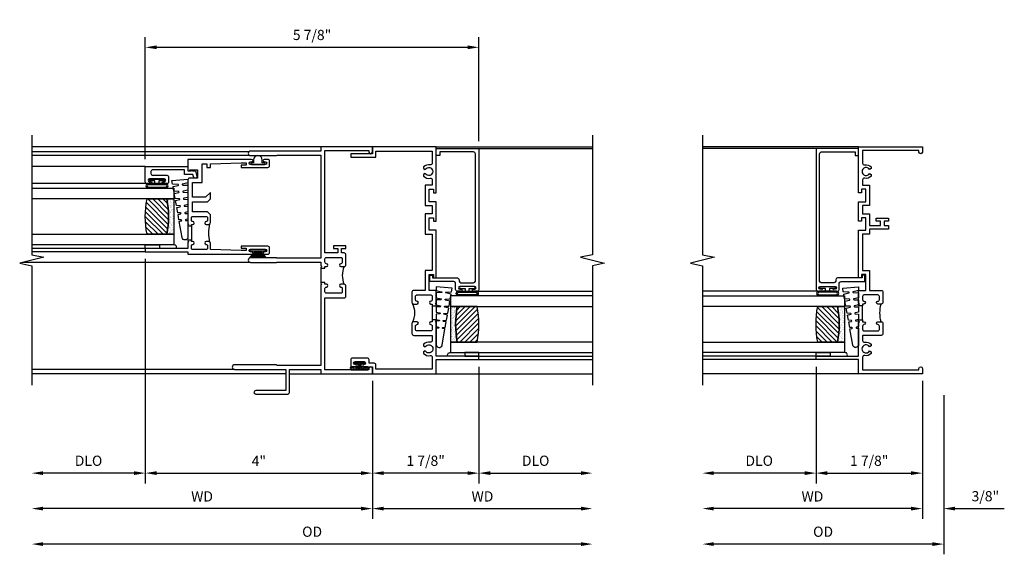
# Model space of a CAD drawing. Extents: x 0 to 83.4, y 0 to 52.5.
# Drawn here: x 64.9 to 82.2, y 23.4 to 32.8 of the extents above; entities that cross this region are included whole.
import ezdxf

# ---------------------------------------------------------------- set-up
doc = ezdxf.new("R2010")
doc.units = 0
doc.header["$LTSCALE"] = 0.5
doc.header["$MEASUREMENT"] = 0
doc.layers.get('0').update_dxf_attribs({"color": 4, "linetype": 'CONTINUOUS'})
doc.layers.add('DIME', color=2, linetype='CONTINUOUS')
doc.styles.get("Standard").update_dxf_attribs({"font": 'arial.ttf'})
doc.dimstyles.new('EXT_OFF-OFF', dxfattribs={"dimscale": 2, "dimtxt": 0.125, "dimasz": 0.1, "dimexe": 0.09, "dimexo": 0.063, "dimgap": 0.05, "dimtad": 1, "dimdec": 5, "dimzin": 0, "dimdsep": 46, "dimlunit": 4, "dimtxsty": 'Standard', "dimcen": 0, "dimse1": 1, "dimse2": 1, "dimclrd": 256, "dimadec": 0, "dimazin": 0, "dimtfac": 1, "dimtdec": 5, "dimtofl": 0, "dimtmove": 0, "dimatfit": 3, "dimfxl": 1, "dimfrac": 2, "dimtolj": 1, "dimtzin": 0, "dimarcsym": 0})
doc.dimstyles.new('EXT_ON-OFF', dxfattribs={"dimscale": 2, "dimtxt": 0.125, "dimasz": 0.1, "dimexe": 0.09, "dimexo": 0.063, "dimgap": 0.05, "dimtad": 1, "dimdec": 5, "dimzin": 0, "dimdsep": 46, "dimlunit": 4, "dimtxsty": 'Standard', "dimcen": 0, "dimse2": 1, "dimclrd": 256, "dimadec": 0, "dimazin": 0, "dimtfac": 1, "dimtdec": 5, "dimtofl": 0, "dimtmove": 0, "dimatfit": 3, "dimfxl": 1, "dimfrac": 2, "dimtolj": 1, "dimtzin": 0, "dimarcsym": 0})
doc.dimstyles.new('EXT_ON-ON', dxfattribs={"dimscale": 2, "dimtxt": 0.125, "dimasz": 0.1, "dimexe": 0.09, "dimexo": 0.063, "dimgap": 0.05, "dimtad": 1, "dimdec": 5, "dimzin": 0, "dimdsep": 46, "dimlunit": 4, "dimtxsty": 'Standard', "dimcen": 0, "dimclrd": 256, "dimadec": 0, "dimazin": 0, "dimtfac": 1, "dimtdec": 5, "dimtofl": 0, "dimtmove": 0, "dimatfit": 3, "dimfxl": 1, "dimfrac": 2, "dimtolj": 1, "dimtzin": 0, "dimarcsym": 0})

# ---------------------------------------------------------------- blocks, each defined once
blk = doc.blocks.new('B245310')
for points in [[(0.781, 0.759), (0.841, 0.759, 0.414214), (0.866, 0.784, -1), (0.916, 0.784), (0.916, 0.728, -0.414214), (0.885, 0.697), (0.707, 0.697, -0.414214), (0.676, 0.728), (0.676, 1.055), (0.587, 1.055, 0.477796), (0.556, 1.017, -0.268929), (0.519, 0.902), (0.49, 0.902), (0.474, 0.931, 3.732051), (0.402, 0.931), (0.386, 0.902), (0.357, 0.902, -0.268929), (0.32, 1.017, 0.477796), (0.289, 1.055), (0.07, 1.055), (0.07, 0.062), (0.094, 0.062, -1), (0.094, 0), (0, 0), (0, 1.125), (0.25, 1.125), (0.25, 1.875), (0.312, 1.875), (0.312, 1.125), (0.901, 1.125), (0.916, 1.11), (0.931, 1.125), (0.947, 1.125), (0.947, 1.055), (0.916, 1.055), (0.916, 1.03), (0.916, 1.03, -1), (0.866, 1.03, 0.414214), (0.841, 1.055), (0.781, 1.055, 0.414214), (0.756, 1.03), (0.756, 0.784, 0.414214)], [(3.249, 1.075), (3.187, 1.075), (3.187, 1.125), (4, 1.125), (4, 0), (3.906, 0, -1), (3.906, 0.062), (3.93, 0.062), (3.93, 1.055), (3.711, 1.055, 0.477796), (3.68, 1.017, -0.268929), (3.643, 0.902), (3.614, 0.902), (3.598, 0.931, 3.732051), (3.527, 0.931), (3.51, 0.902), (3.481, 0.902, -0.268929), (3.444, 1.017, 0.477796), (3.413, 1.055), (3.319, 1.055), (3.319, 0.93), (2.961, 0.93), (2.961, 1.055), (2.819, 1.055), (2.819, 0.93), (2.614, 0.93), (2.614, 0.738), (2.689, 0.738), (2.689, 0.816), (2.739, 0.816), (2.739, 0.598), (2.689, 0.598), (2.689, 0.676), (2.614, 0.676), (2.614, 0.598), (2.544, 0.598), (2.544, 0.93), (2.461, 0.93), (2.461, 1.055), (1.819, 1.055), (1.819, 0.93), (1.468, 0.93), (1.468, 0.728, -0.414214), (1.437, 0.697), (1.259, 0.697, -0.414214), (1.228, 0.728), (1.228, 0.784, -1), (1.278, 0.784, 0.414214), (1.303, 0.759), (1.363, 0.759, 0.414214), (1.388, 0.784), (1.388, 1.03, 0.414214), (1.363, 1.055), (1.303, 1.055, 0.414214), (1.278, 1.03, -1), (1.228, 1.03), (1.228, 1.03), (1.228, 1.055), (1.197, 1.055), (1.197, 1.125), (1.213, 1.125), (1.228, 1.11), (1.243, 1.125), (1.468, 1.125), (1.468, 1), (1.749, 1), (1.749, 1.075), (1.687, 1.075), (1.687, 1.125), (2.531, 1.125), (2.531, 1), (2.749, 1), (2.749, 1.075), (2.687, 1.075), (2.687, 1.125), (3.031, 1.125), (3.031, 1), (3.249, 1)]]:
    blk.add_lwpolyline(points, format="xyb", close=True)
blk.add_lwpolyline([(0.947, 1.055), (1.197, 1.055)])
blk.add_lwpolyline([(0.916, 0.728, -0.132332), (1.228, 0.728)], format="xyb")
blk = doc.blocks.new('*D88')
at = {"layer": 'DIME', "color": 0, "lineweight": -2, "transparency": 16777216}
blk.add_line((0, -0.125), (0, -2.555), dxfattribs=at)
at = {"layer": 'DIME', "lineweight": -2, "transparency": 16777216}
blk.add_line((-0.2, -2.375), (-3.675, -2.375), dxfattribs=at)
at = {"layer": 'DIME', "transparency": 16777216}
for points in [[(-3.675, -2.342), (-3.675, -2.408), (-3.875, -2.375)], [(-0.2, -2.342), (-0.2, -2.408), (0, -2.375)]]:
    blk.add_solid(points, dxfattribs=at)
at = {"layer": 'DIME', "color": 0, "transparency": 16777216, "insert": (-1.938, -2.16), "char_height": 0.18, "attachment_point": 5}
blk.add_mtext('\\A1;WD', dxfattribs=at)
blk = doc.blocks.new('*D89')
at = {"layer": 'DIME', "color": 0, "lineweight": -2, "transparency": 16777216}
for p, q in [((-1.875, 0.125), (-1.875, -1.93)), ((0, -0.125), (0, -1.93))]:
    blk.add_line(p, q, dxfattribs=at)
at = {"layer": 'DIME', "lineweight": -2, "transparency": 16777216}
blk.add_line((-1.675, -1.75), (-0.2, -1.75), dxfattribs=at)
at = {"layer": 'DIME', "transparency": 16777216}
for points in [[(-1.675, -1.717), (-1.675, -1.783), (-1.875, -1.75)], [(-0.2, -1.717), (-0.2, -1.783), (0, -1.75)]]:
    blk.add_solid(points, dxfattribs=at)
at = {"layer": 'DIME', "color": 0, "transparency": 16777216, "insert": (-0.938, -1.532), "char_height": 0.18, "attachment_point": 5}
blk.add_mtext('\\A1;1 7/8"', dxfattribs=at)
blk = doc.blocks.new('*D90')
at = {"layer": 'DIME', "color": 0, "lineweight": -2, "transparency": 16777216}
blk.add_line((-1.875, 0.125), (-1.875, -1.93), dxfattribs=at)
at = {"layer": 'DIME', "lineweight": -2, "transparency": 16777216}
blk.add_line((-2.075, -1.75), (-3.675, -1.75), dxfattribs=at)
at = {"layer": 'DIME', "transparency": 16777216}
for points in [[(-3.675, -1.717), (-3.675, -1.783), (-3.875, -1.75)], [(-2.075, -1.717), (-2.075, -1.783), (-1.875, -1.75)]]:
    blk.add_solid(points, dxfattribs=at)
at = {"layer": 'DIME', "color": 0, "transparency": 16777216, "insert": (-2.875, -1.532), "char_height": 0.18, "attachment_point": 5}
blk.add_mtext('\\A1;DLO', dxfattribs=at)
blk = doc.blocks.new('*D91')
at = {"layer": 'DIME', "color": 0, "lineweight": -2, "transparency": 16777216}
for p, q in [((0, -0.125), (0, -2.555)), ((0.375, -0.375), (0.375, -2.555))]:
    blk.add_line(p, q, dxfattribs=at)
at = {"layer": 'DIME', "lineweight": -2, "transparency": 16777216}
for p, q in [((-0.2, -2.375), (-0.4, -2.375)), ((0.575, -2.375), (1.441, -2.375))]:
    blk.add_line(p, q, dxfattribs=at)
at = {"layer": 'DIME', "transparency": 16777216}
for points in [[(-0.2, -2.342), (-0.2, -2.408), (0, -2.375)], [(0.575, -2.342), (0.575, -2.408), (0.375, -2.375)]]:
    blk.add_solid(points, dxfattribs=at)
at = {"layer": 'DIME', "color": 0, "transparency": 16777216, "insert": (1.108, -2.157), "char_height": 0.18, "attachment_point": 5}
blk.add_mtext('\\A1;3/8"', dxfattribs=at)
blk = doc.blocks.new('*D92')
at = {"layer": 'DIME', "color": 0, "lineweight": -2, "transparency": 16777216}
blk.add_line((0.375, -0.375), (0.375, -3.18), dxfattribs=at)
at = {"layer": 'DIME', "lineweight": -2, "transparency": 16777216}
blk.add_line((0.175, -3), (-3.675, -3), dxfattribs=at)
at = {"layer": 'DIME', "transparency": 16777216}
for points in [[(-3.675, -2.967), (-3.675, -3.033), (-3.875, -3)], [(0.175, -2.967), (0.175, -3.033), (0.375, -3)]]:
    blk.add_solid(points, dxfattribs=at)
at = {"layer": 'DIME', "color": 0, "transparency": 16777216, "insert": (-1.75, -2.782), "char_height": 0.18, "attachment_point": 5}
blk.add_mtext('\\A1;OD', dxfattribs=at)
blk = doc.blocks.new('B245095')
blk.add_lwpolyline([(-0.0546, 0.403, -0.41421356), (-0.0856, 0.434), (-0.0856, 0.657, -0.41421356), (-0.0546, 0.688), (2.18875, 0.688, -0.41421356), (2.21975, 0.657), (2.21975, 0.062), (2.15775, 0.062), (2.15775, 0), (2.28175, 0), (2.28175, 0.75), (-0.2016, 0.75, 0.41421356), (-0.2326, 0.719), (-0.2326, 0.6525, 1), (-0.1976, 0.6525), (-0.1976, 0.675, -1), (-0.1476, 0.675), (-0.1476, 0.415, -1), (-0.1976, 0.415), (-0.1976, 0.4375, 1), (-0.2326, 0.4375), (-0.2326, 0.371, 0.41421356), (-0.2016, 0.34), (-0.093, 0.34, -0.41421356), (-0.062, 0.309), (-0.062, -0.111), (0.047, -0.111), (0.047, -0.064), (0, -0.064), (0, 0.372, 0.41421356), (-0.031, 0.403)], format="xyb", close=True)
blk = doc.blocks.new('B127099')
blk.add_lwpolyline([(0.181, 0.25), (0.116, 0.25), (0.094, 0.156, -0.869287), (0.078, 0.158), (0.074, 0.25), (-0.012, 0.25), (-0.031, 0.167, -0.869287), (-0.047, 0.169), (-0.051, 0.25), (-0.139, 0.25), (-0.156, 0.178, -0.869287), (-0.172, 0.18), (-0.175, 0.25), (-0.267, 0.25), (-0.281, 0.189, -0.869287), (-0.297, 0.191), (-0.3, 0.25), (-0.394, 0.25), (-0.406, 0.2, -0.869287), (-0.422, 0.202), (-0.424, 0.25), (-0.522, 0.25), (-0.531, 0.211, -0.869287), (-0.547, 0.213), (-0.549, 0.25), (-0.839, 0.25, 0.915607), (-0.848, 0.148), (-0.562, 0.098), (-0.554, 0.134, -0.869287), (-0.538, 0.133), (-0.536, 0.093), (-0.439, 0.076), (-0.429, 0.123, -0.869287), (-0.413, 0.122), (-0.41, 0.071), (-0.317, 0.054), (-0.304, 0.112, -0.869287), (-0.288, 0.11), (-0.285, 0.048), (-0.194, 0.032), (-0.179, 0.101, -0.869287), (-0.163, 0.099), (-0.159, 0.026), (-0.072, 0.01), (-0.054, 0.09, -0.869287), (-0.038, 0.088), (-0.033, 0.004), (0.051, -0.011), (0.071, 0.079, -0.869287), (0.087, 0.077), (0.092, -0.019), (0.156, -0.03)], format="xyb", close=True)
blk = doc.blocks.new('B127077')
for points in [[(-0.085, 0.154), (-0.085, -0.154, -1), (-0.167, -0.154), (-0.167, 0.154, -1)], [(-0.105, 0.154), (-0.105, -0.154, -1), (-0.147, -0.154), (-0.147, 0.154, -1)], [(-0.085, -0.035), (-0.035, -0.035), (-0.035, -0.12, 1), (-0.005, -0.12), (-0.005, 0.12, 1), (-0.035, 0.12), (-0.035, 0.035), (-0.085, 0.035)]]:
    blk.add_lwpolyline(points, format="xyb", close=True)
blk = doc.blocks.new('B127186 8400M1')
blk.add_lwpolyline([(0, 0), (0.06, 0), (0.06, -0.25), (0, -0.25)], close=True)
blk.add_arc((0.02, -0.511), 0.0414, 240.6761, 16.0749)
blk = doc.blocks.new('GT24517')
h = blk.add_hatch()
h.set_pattern_fill('AR-SAND', color=256, scale=0.03, style=0)
h.set_pattern_definition([(322.5, (-23.8073, -0.7545), (-0.0018898, -0.05780471), [0, -0.0456, 0, -0.051, 0, -0.04875]), (352.5, (-23.8073, -0.7545), (0.0530933, -0.08466438), [0, -0.0246, 0, -0.0411, 0, -0.01575]), (32.5, (-23.8442, -0.7545), (0.09342426, -0.00016977), [0, -0.015, 0, -0.054, 0, -0.0705]), (42.5, (-23.8442, -0.7545), (0.0901838, -0.02633027), [0, -0.0075, 0, -0.0354, 0, -0.0405])])
edge = h.paths.add_edge_path()
edge.add_line((-0.5025, -0.37), (-0.5025, -0.25))
edge.add_line((-0.5025, -0.25), (-1.1275, -0.25))
edge.add_line((-1.1275, -0.25), (-1.1275, -0.37))
edge.add_arc((-0.815, -1.9826), 1.6426, 79.032819, 100.967181, ccw=False)
h = blk.add_hatch()
h.set_pattern_fill('ANSI31', color=256, scale=0.5, style=0)
h.set_pattern_definition([(315, (-23.8073, -0.7545), (-0.04419417, -0.04419417), [])])
edge = h.paths.add_edge_path()
edge.add_line((-1.1275, -0.37), (-1.1275, -0.72))
edge.add_arc((-0.815, 0.8926), 1.6426, 259.032819, 280.967181)
edge.add_line((-0.5025, -0.72), (-0.5025, -0.37))
edge.add_arc((-0.815, -1.9826), 1.6426, 79.032819, 100.967181)
for p, q in [((-1.437, -0.75), (-1.437, -2.75)), ((-1.375, -0.75), (-1.375, -2.75)), ((-0.2326, -0.719), (-0.2326, -2.75)), ((2.28175, -0.75), (2.28175, -2.75))]:
    blk.add_line(p, q)
for points in [[(-1.1275, -2.75), (-1.1275, -0.25), (-1.315, -0.25), (-1.315, -2.75)], [(-0.315, -2.75), (-0.315, -0.25), (-0.5025, -0.25), (-0.5025, -2.75)]]:
    blk.add_lwpolyline(points)
for points in [[(-0.5025, -0.37), (-0.5025, -0.25), (-1.1275, -0.25), (-1.1275, -0.37, -0.096)], [(-1.1275, -0.37), (-1.1275, -0.72, 0.096), (-0.5025, -0.72), (-0.5025, -0.37, 0.096)]]:
    blk.add_lwpolyline(points, format="xyb", close=True)
for name, p in [('B127099', (-0.335, -0.25)), ('B127077', (-0.1476, -0.545))]:
    blk.add_blockref(name, p)
at = {"xscale": -1, "rotation": 180}
for name, p in [('B245095', (0, 0)), ('B127186 8400M1', (-1.375, -0.75))]:
    blk.add_blockref(name, p, dxfattribs=at)
blk = doc.blocks.new('*D103')
at = {"layer": 'DIME', "color": 0, "lineweight": -2, "transparency": 16777216}
blk.add_line((0, -0.125), (0, -2.555), dxfattribs=at)
at = {"layer": 'DIME', "lineweight": -2, "transparency": 16777216}
blk.add_line((-0.2, -2.375), (-5.8, -2.375), dxfattribs=at)
at = {"layer": 'DIME', "transparency": 16777216}
for points in [[(-5.8, -2.342), (-5.8, -2.408), (-6, -2.375)], [(-0.2, -2.342), (-0.2, -2.408), (0, -2.375)]]:
    blk.add_solid(points, dxfattribs=at)
at = {"layer": 'DIME', "color": 0, "transparency": 16777216, "insert": (-3, -2.16), "char_height": 0.18, "attachment_point": 5}
blk.add_mtext('\\A1;WD', dxfattribs=at)
blk = doc.blocks.new('*D104')
at = {"layer": 'DIME', "color": 0, "lineweight": -2, "transparency": 16777216}
for p, q in [((-4, 2.022), (-4, -1.93)), ((0, -0.125), (0, -1.93))]:
    blk.add_line(p, q, dxfattribs=at)
at = {"layer": 'DIME', "lineweight": -2, "transparency": 16777216}
blk.add_line((-3.8, -1.75), (-0.2, -1.75), dxfattribs=at)
at = {"layer": 'DIME', "transparency": 16777216}
for points in [[(-3.8, -1.717), (-3.8, -1.783), (-4, -1.75)], [(-0.2, -1.717), (-0.2, -1.783), (0, -1.75)]]:
    blk.add_solid(points, dxfattribs=at)
at = {"layer": 'DIME', "color": 0, "transparency": 16777216, "insert": (-2, -1.535), "char_height": 0.18, "attachment_point": 5}
blk.add_mtext('\\A1;4"', dxfattribs=at)
blk = doc.blocks.new('*D105')
at = {"layer": 'DIME', "color": 0, "lineweight": -2, "transparency": 16777216}
blk.add_line((-4, 2.022), (-4, -1.93), dxfattribs=at)
at = {"layer": 'DIME', "lineweight": -2, "transparency": 16777216}
blk.add_line((-4.2, -1.75), (-5.8, -1.75), dxfattribs=at)
at = {"layer": 'DIME', "transparency": 16777216}
for points in [[(-5.8, -1.717), (-5.8, -1.783), (-6, -1.75)], [(-4.2, -1.717), (-4.2, -1.783), (-4, -1.75)]]:
    blk.add_solid(points, dxfattribs=at)
at = {"layer": 'DIME', "color": 0, "transparency": 16777216, "insert": (-5, -1.532), "char_height": 0.18, "attachment_point": 5}
blk.add_mtext('\\A1;DLO', dxfattribs=at)
blk = doc.blocks.new('*D106')
at = {"layer": 'DIME', "lineweight": -2, "transparency": 16777216}
blk.add_line((3.675, -3), (-5.8, -3), dxfattribs=at)
at = {"layer": 'DIME', "transparency": 16777216}
for points in [[(-5.8, -2.967), (-5.8, -3.033), (-6, -3)], [(3.675, -2.967), (3.675, -3.033), (3.875, -3)]]:
    blk.add_solid(points, dxfattribs=at)
at = {"layer": 'DIME', "color": 0, "transparency": 16777216, "insert": (-1.062, -2.782), "char_height": 0.18, "attachment_point": 5}
blk.add_mtext('\\A1;OD', dxfattribs=at)
blk = doc.blocks.new('B245239')
for points in [[(0.836, 1.858), (0.836, 1.889), (0.811, 1.889, -1), (0.811, 1.939, 0.414214), (0.836, 1.964), (0.836, 2.024, 0.414214), (0.811, 2.049), (0.555, 2.049, 0.414214), (0.53, 2.024), (0.53, 1.964, 0.414214), (0.555, 1.939, -1), (0.555, 1.889), (0.499, 1.889, -0.414214), (0.468, 1.92), (0.468, 2.098, -0.414214), (0.499, 2.129), (0.546, 2.129), (0.546, 2.204), (0.468, 2.204), (0.468, 2.254), (0.686, 2.254), (0.686, 2.204), (0.608, 2.204), (0.608, 2.129), (0.836, 2.129), (0.836, 3.93), (0.062, 3.93), (0.062, 3.906, -1), (0, 3.906), (0, 4), (0.906, 4), (0.906, 3.922), (2.147, 3.922, -1), (2.147, 3.842), (1.687, 3.842), (1.677, 3.852), (0.906, 3.852), (0.906, 2.035), (1.682, 2.035), (1.687, 2.04), (2.147, 2.04, -1), (2.147, 1.96), (1.687, 1.96), (1.682, 1.965), (0.906, 1.965), (0.906, 1.904), (0.891, 1.889), (0.906, 1.874), (0.906, 1.858)], [(0.836, 0.07), (0.836, 1.337), (0.499, 1.337, -0.414214), (0.468, 1.368), (0.468, 1.546, -0.414214), (0.499, 1.577), (0.555, 1.577, -1), (0.555, 1.527, 0.414214), (0.53, 1.502), (0.53, 1.442, 0.414214), (0.555, 1.417), (0.811, 1.417, 0.414214), (0.836, 1.442), (0.836, 1.502, 0.414214), (0.811, 1.527, -1), (0.811, 1.577), (0.836, 1.577), (0.836, 1.608), (0.906, 1.608), (0.906, 1.592), (0.891, 1.577), (0.906, 1.562), (0.906, 0.148), (1.677, 0.148), (1.687, 0.158), (2.428, 0.158, -1), (2.428, 0.078), (1.525, 0.078), (1.525, -0.297), (2.056, -0.297, -1), (2.056, -0.359), (1.494, -0.359, -0.414214), (1.463, -0.328), (1.463, 0.078), (0.906, 0.078), (0.906, 0), (0, 0), (0, 0.094, -1), (0.062, 0.094), (0.062, 0.07)]]:
    blk.add_lwpolyline(points, format="xyb", close=True)
blk.add_lwpolyline([(0.499, 1.889, -0.198718), (0.499, 1.577)], format="xyb")
blk.add_lwpolyline([(0.906, 1.858), (0.906, 1.608)])
blk = doc.blocks.new('B027874')
h = blk.add_hatch()
h.set_pattern_fill('ANSI31', color=256, scale=0.08, angle=270, style=0)
h.set_pattern_definition([(315, (0.226, 0.036), (0.00707107, 0.00707107), [])])
h.paths.add_polyline_path([(0.14, -0.09), (0.037, -0.09, 0.029608), (0.03, -0.086), (0.03, -0.042), (0.015, -0.042), (0, -0.057), (-0.015, -0.042), (-0.03, -0.042), (-0.03, -0.086, 0.029608), (-0.037, -0.09), (-0.14, -0.09, 0.925926), (-0.14, -0.144), (0.14, -0.144, 0.925926)])
h.paths.add_polyline_path([(-0.14, -0.137, -0.9), (-0.14, -0.097), (0.14, -0.097, -0.9), (0.14, -0.137)], flags=16)
h.paths.add_polyline_path([(0.115, -0.131, -1), (0.122, -0.131, -1)], flags=0)
h.paths.add_polyline_path([(0.109, -0.113, -1), (0.114, -0.113, -1)], flags=0)
h.paths.add_polyline_path([(0.137, -0.133, -1), (0.141, -0.133, -1)], flags=0)
h.paths.add_polyline_path([(0.083, -0.114, -1), (0.092, -0.114, -1)], flags=0)
h.paths.add_polyline_path([(0.139, -0.113, -1), (0.148, -0.113, -1)], flags=0)
h.paths.add_polyline_path([(0.063, -0.124, -1), (0.07, -0.124, -1)], flags=0)
h.paths.add_polyline_path([(0.059, -0.104, -1), (0.064, -0.104, -1)], flags=0)
h.paths.add_polyline_path([(0.041, -0.11, -1), (0.046, -0.11, -1)], flags=0)
h.paths.add_polyline_path([(0.033, -0.132, -1), (0.038, -0.132, -1)], flags=0)
h.paths.add_polyline_path([(0.016, -0.11, -1), (0.025, -0.11, -1)], flags=0)
h.paths.add_polyline_path([(-0.005, -0.121, -1), (0.002, -0.121, -1)], flags=0)
h.paths.add_polyline_path([(-0.03, -0.127, -1), (-0.021, -0.127, -1)], flags=0)
h.paths.add_polyline_path([(-0.03, -0.105, -1), (-0.025, -0.105, -1)], flags=0)
h.paths.add_polyline_path([(-0.048, -0.124, -1), (-0.043, -0.124, -1)], flags=0)
h.paths.add_polyline_path([(-0.059, -0.107, -1), (-0.05, -0.107, -1)], flags=0)
h.paths.add_polyline_path([(-0.069, -0.125, -1), (-0.064, -0.125, -1)], flags=0)
h.paths.add_polyline_path([(-0.098, -0.123, -1), (-0.094, -0.123, -1)], flags=0)
h.paths.add_polyline_path([(-0.1, -0.109, -1), (-0.095, -0.109, -1)], flags=0)
h.paths.add_polyline_path([(-0.126, -0.109, -1), (-0.117, -0.109, -1)], flags=0)
h.paths.add_polyline_path([(-0.146, -0.12, -1), (-0.139, -0.12, -1)], flags=0)
h = blk.add_hatch()
h.set_pattern_fill('ANSI31', color=256, scale=0.25, angle=180, style=0)
h.set_pattern_definition([(225, (7.362555, -10.957272), (0.02209709, -0.02209709), [])])
h.paths.add_polyline_path([(-0.094, -0.014), (-0.094, -0.042), (-0.03, -0.042), (-0.015, -0.042), (0, -0.057), (0.015, -0.042), (0.03, -0.042), (0.094, -0.042), (0.094, -0.014)])
for p, q in [((-0.153, -0.121), (-0.153, -0.121)), ((-0.138, -0.105), (-0.138, -0.105)), ((-0.125, -0.129), (-0.125, -0.129)), ((-0.113, -0.124), (-0.113, -0.124)), ((-0.073, -0.11), (-0.073, -0.11)), ((-0.037, -0.119), (-0.037, -0.119)), ((-0.03, -0.042), (-0.03, -0.086)), ((-0.009, -0.133), (-0.009, -0.133)), ((0.006, -0.103), (0.006, -0.103)), ((0.022, -0.133), (0.022, -0.133)), ((0.03, -0.086), (0.03, -0.042)), ((0.056, -0.126), (0.056, -0.126)), ((0.084, -0.133), (0.084, -0.133)), ((0.096, -0.128), (0.096, -0.128)), ((0.098, -0.108), (0.098, -0.108)), ((0.122, -0.106), (0.122, -0.106)), ((0.148, -0.125), (0.148, -0.125))]:
    blk.add_line(p, q)
blk.add_lwpolyline([(-0.037, -0.09), (-0.14, -0.09, 0.925926), (-0.14, -0.144), (0.14, -0.144, 0.925926), (0.14, -0.09), (0.037, -0.09)], format="xyb")
blk.add_lwpolyline([(0.14, -0.097), (-0.14, -0.097, 0.9), (-0.14, -0.137), (0.14, -0.137, 0.9)], format="xyb", close=True)
blk.add_lwpolyline([(0.094, -0.042), (0.03, -0.042), (0.015, -0.042), (0, -0.057), (-0.015, -0.042), (-0.03, -0.042), (-0.094, -0.042), (-0.094, -0.014), (0.094, -0.014)], close=True)
for centre, radius in [((-0.143, -0.12), 0.00337), ((-0.121, -0.109), 0.0045), ((-0.097, -0.109), 0.00225), ((-0.096, -0.123), 0.00225), ((-0.067, -0.125), 0.00225), ((-0.055, -0.107), 0.0045), ((-0.046, -0.124), 0.00225), ((-0.028, -0.105), 0.00225), ((-0.025, -0.127), 0.0045), ((-0.002, -0.121), 0.00337), ((0.021, -0.11), 0.0045), ((0.036, -0.132), 0.00225), ((0.043, -0.11), 0.00225), ((0.061, -0.104), 0.00225), ((0.066, -0.124), 0.00337), ((0.087, -0.114), 0.0045), ((0.112, -0.113), 0.00225), ((0.119, -0.131), 0.00337), ((0.139, -0.133), 0.00225), ((0.143, -0.113), 0.0045)]:
    blk.add_circle(centre, radius)
for start, end in [(116.3878, 123.1715), (56.8285, 63.6122)]:
    blk.add_arc((0, -0.146), 0.0675, start, end)
blk = doc.blocks.new('*D107')
at = {"layer": 'DIME', "color": 0, "lineweight": -2, "transparency": 16777216}
blk.add_line((0, -0.125), (0, -2.555), dxfattribs=at)
at = {"layer": 'DIME', "lineweight": -2, "transparency": 16777216}
blk.add_line((0.2, -2.375), (3.675, -2.375), dxfattribs=at)
at = {"layer": 'DIME', "transparency": 16777216}
for points in [[(0.2, -2.342), (0.2, -2.408), (0, -2.375)], [(3.675, -2.342), (3.675, -2.408), (3.875, -2.375)]]:
    blk.add_solid(points, dxfattribs=at)
at = {"layer": 'DIME', "color": 0, "transparency": 16777216, "insert": (1.938, -2.16), "char_height": 0.18, "attachment_point": 5}
blk.add_mtext('\\A1;WD', dxfattribs=at)
blk = doc.blocks.new('*D108')
at = {"layer": 'DIME', "color": 0, "lineweight": -2, "transparency": 16777216}
for p, q in [((1.875, 0.125), (1.875, -1.93)), ((0, -0.125), (0, -1.93))]:
    blk.add_line(p, q, dxfattribs=at)
at = {"layer": 'DIME', "lineweight": -2, "transparency": 16777216}
blk.add_line((1.675, -1.75), (0.2, -1.75), dxfattribs=at)
at = {"layer": 'DIME', "transparency": 16777216}
for points in [[(0.2, -1.717), (0.2, -1.783), (0, -1.75)], [(1.675, -1.717), (1.675, -1.783), (1.875, -1.75)]]:
    blk.add_solid(points, dxfattribs=at)
at = {"layer": 'DIME', "color": 0, "transparency": 16777216, "insert": (0.938, -1.532), "char_height": 0.18, "attachment_point": 5}
blk.add_mtext('\\A1;1 7/8"', dxfattribs=at)
blk = doc.blocks.new('*D109')
at = {"layer": 'DIME', "color": 0, "lineweight": -2, "transparency": 16777216}
blk.add_line((1.875, 0.125), (1.875, -1.93), dxfattribs=at)
at = {"layer": 'DIME', "lineweight": -2, "transparency": 16777216}
blk.add_line((2.075, -1.75), (3.675, -1.75), dxfattribs=at)
at = {"layer": 'DIME', "transparency": 16777216}
for points in [[(2.075, -1.717), (2.075, -1.783), (1.875, -1.75)], [(3.675, -1.717), (3.675, -1.783), (3.875, -1.75)]]:
    blk.add_solid(points, dxfattribs=at)
at = {"layer": 'DIME', "color": 0, "transparency": 16777216, "insert": (2.875, -1.532), "char_height": 0.18, "attachment_point": 5}
blk.add_mtext('\\A1;DLO', dxfattribs=at)
blk = doc.blocks.new('B345351')
for points in [[(-0.062, -0.967), (-0.062, -0.941), (-0.087, -0.941, -1), (-0.087, -0.891, 0.414214), (-0.062, -0.866), (-0.062, -0.824, 0.414214), (-0.087, -0.799), (-0.321, -0.799, 0.414214), (-0.346, -0.824), (-0.346, -0.866, 0.414214), (-0.321, -0.891, -1), (-0.321, -0.941), (-0.365, -0.941, -0.414214), (-0.396, -0.91), (-0.396, -0.77), (-0.345, -0.719), (-0.08, -0.719), (-0.08, -0.543), (-0.345, -0.543), (-0.396, -0.492), (-0.396, -0.378), (-0.312, -0.463), (-0.08, -0.463), (-0.08, -0.205), (-0.25, -0.205), (-0.25, 0.124), (-0.334, 0.124), (-0.334, 0.064), (-0.396, 0.064), (-0.396, 0.124), (-0.938, 0.142), (-1.028, 0.142), (-1.028, 0.1), (-0.938, 0.1), (-0.938, 0.064), (-1.407, 0.064, -0.414214), (-1.438, 0.095), (-1.438, 0.173, -0.414214), (-1.407, 0.204), (-1.343, 0.204, -1), (-1.343, 0.164), (-1.363, 0.164, 1), (-1.363, 0.114), (-1.103, 0.114, 1), (-1.103, 0.164), (-1.123, 0.164, -1), (-1.123, 0.204), (0, 0.204), (0, 0), (-0.035, 0), (-0.035, 0.02), (-0.17, 0.02), (-0.17, -0.125), (-0.031, -0.125, -0.414214), (0, -0.156), (0, -0.926), (-0.015, -0.941), (0, -0.956), (0, -0.967)], [(0, -1.217), (0, -1.228), (-0.015, -1.243), (0, -1.258), (0, -1.363), (0.495, -1.363), (0.5, -1.368), (0.505, -1.363), (0.75, -1.363), (0.75, -1.425), (0, -1.425), (0, -1.465), (-1.123, -1.465, -1), (-1.123, -1.425), (-1.103, -1.425, 1), (-1.103, -1.375), (-1.363, -1.375, 1), (-1.363, -1.425), (-1.343, -1.425, -1), (-1.343, -1.465), (-1.407, -1.465, -0.414214), (-1.438, -1.434), (-1.438, -1.356, -0.414214), (-1.407, -1.325), (-0.938, -1.325), (-0.938, -1.361), (-1.028, -1.361), (-1.028, -1.403), (-0.938, -1.403), (-0.396, -1.385), (-0.396, -1.274, -0.414214), (-0.365, -1.243), (-0.321, -1.243, -1), (-0.321, -1.293, 0.414214), (-0.346, -1.318), (-0.346, -1.36, 0.414214), (-0.321, -1.385), (-0.087, -1.385, 0.414214), (-0.062, -1.36), (-0.062, -1.318, 0.414214), (-0.087, -1.293, -1), (-0.087, -1.243), (-0.062, -1.243), (-0.062, -1.217)]]:
    blk.add_lwpolyline(points, format="xyb", close=True)
blk.add_lwpolyline([(-0.387, -1.252, 0.106453), (-0.387, -0.932)], format="xyb")
blk.add_lwpolyline([(-0.062, -0.967), (-0.062, -1.217)])
blk = doc.blocks.new('B127098M')
at = {"layer": 'DIME', "color": 0}
for p, q in [((0, 0.136), (0, -0.136)), ((0.029, 0.136), (0, 0.136)), ((0.029, 0.136), (0.029, -0.136)), ((0.029, 0.052), (0.157, 0.131)), ((0.029, 0.048), (0.157, 0.117)), ((0.029, 0.043), (0.157, 0.103)), ((0.029, 0.036), (0.157, 0.088)), ((0.029, 0.03), (0.157, 0.075)), ((0.029, 0.027), (0.157, 0.061)), ((0.029, 0.023), (0.157, 0.045)), ((0.029, 0.016), (0.157, 0.03)), ((0.029, 0.011), (0.157, 0.018)), ((0.029, -0.136), (0, -0.136)), ((0.029, -0.036), (0.157, -0.084)), ((0.029, -0.011), (0.157, -0.015)), ((0.029, -0.016), (0.157, -0.027)), ((0.029, -0.023), (0.157, -0.042)), ((0.029, -0.027), (0.157, -0.058)), ((0.029, -0.031), (0.157, -0.072)), ((0.029, -0.043), (0.157, -0.099)), ((0.029, -0.048), (0.157, -0.113)), ((0.029, -0.052), (0.157, -0.127))]:
    blk.add_line(p, q, dxfattribs=at)
at = {"layer": 'DIME', "color": 0, "const_width": 0.01}
for points in [[(0.157, 0.158), (0.029, 0.052)], [(0.029, 0), (0.157, 0)], [(0.157, -0.158), (0.029, -0.052)]]:
    blk.add_lwpolyline(points, dxfattribs=at)
blk = doc.blocks.new('B127076')
blk.add_lwpolyline([(0.079, 0.0775, -1), (0.079, -0.0775), (0.0285, -0.0775), (0.0285, -0.11385, -1), (0.0015, -0.11385), (0.0015, 0.11385, -1), (0.0285, 0.11385), (0.0285, 0.0775)], format="xyb", close=True)
blk = doc.blocks.new('B245343')
for points in [[(0.947, -1.055), (0.916, -1.055), (0.916, -1.03), (0.916, -1.03, 1), (0.866, -1.03, -0.414214), (0.841, -1.055), (0.781, -1.055, -0.414214), (0.756, -1.03), (0.756, -0.784, -0.414214), (0.781, -0.759), (0.841, -0.759, -0.414214), (0.866, -0.784, 1), (0.916, -0.784), (0.916, -0.728, 0.414214), (0.885, -0.697), (0.707, -0.697, 0.414214), (0.676, -0.728), (0.676, -1.055), (0.587, -1.055, -0.477796), (0.556, -1.017, 0.268929), (0.519, -0.902), (0.49, -0.902), (0.474, -0.931, -3.732051), (0.402, -0.931), (0.386, -0.902), (0.357, -0.902, 0.268929), (0.32, -1.017, -0.477796), (0.289, -1.055), (0.08, -1.055), (0.08, -0.061), (0.155, -0.061, 0.414214), (0.186, -0.03), (0.186, 0.059), (0.245, 0.059, 0.414214), (0.276, 0.09), (0.276, 0.35, 0.414214), (0.245, 0.381), (0.155, 0.381, 0.414214), (0.124, 0.35), (0.124, 0.301, 1), (0.164, 0.301), (0.164, 0.306, -1), (0.214, 0.306), (0.214, 0.146, -1), (0.164, 0.146), (0.164, 0.151, 1), (0.124, 0.151), (0.124, 0), (0, 0), (0, -1.125), (0.25, -1.125), (0.25, -1.875), (0.312, -1.875), (0.312, -1.125), (0.901, -1.125), (0.916, -1.11), (0.931, -1.125), (0.947, -1.125)], [(1.197, -1.125), (1.213, -1.125), (1.228, -1.11), (1.243, -1.125), (1.468, -1.125), (1.468, -1), (1.749, -1), (1.749, -1.075), (1.687, -1.075), (1.687, -1.125), (2.531, -1.125), (2.531, -1), (2.749, -1), (2.749, -1.075), (2.687, -1.075), (2.687, -1.125), (3.031, -1.125), (3.031, -1), (3.249, -1), (3.249, -1.075), (3.187, -1.075), (3.187, -1.125), (4, -1.125), (4, -0.001), (3.875, -0.001), (3.875, 0.382), (3.813, 0.382), (3.813, -0.063), (3.92, -0.063), (3.92, -1.055), (3.711, -1.055, -0.477796), (3.68, -1.017, 0.268929), (3.643, -0.902), (3.614, -0.902), (3.598, -0.931, -3.732051), (3.527, -0.931), (3.51, -0.902), (3.481, -0.902, 0.268929), (3.444, -1.017, -0.477796), (3.413, -1.055), (3.319, -1.055), (3.319, -0.93), (2.961, -0.93), (2.961, -1.055), (2.819, -1.055), (2.819, -0.93), (2.461, -0.93), (2.461, -1.055), (1.819, -1.055), (1.819, -0.93), (1.468, -0.93), (1.468, -0.728, 0.414214), (1.437, -0.697), (1.259, -0.697, 0.414214), (1.228, -0.728), (1.228, -0.784, 1), (1.278, -0.784, -0.414214), (1.303, -0.759), (1.363, -0.759, -0.414214), (1.388, -0.784), (1.388, -1.03, -0.414214), (1.363, -1.055), (1.303, -1.055, -0.414214), (1.278, -1.03, 1), (1.228, -1.03), (1.228, -1.055), (1.197, -1.055)]]:
    blk.add_lwpolyline(points, format="xyb", close=True)
blk.add_lwpolyline([(0.907, -0.706, 0.251833), (1.237, -0.706)], format="xyb")
blk.add_lwpolyline([(1.228, -1.055), (0.916, -1.055)])
blk = doc.blocks.new('*D110')
at = {"layer": 'DIME', "color": 0, "lineweight": -2, "transparency": 16777216}
for p, q in [((-4, 3.779), (-4, 5.93)), ((1.875, 4.094), (1.875, 5.93))]:
    blk.add_line(p, q, dxfattribs=at)
at = {"layer": 'DIME', "lineweight": -2, "transparency": 16777216}
blk.add_line((-3.8, 5.75), (1.675, 5.75), dxfattribs=at)
at = {"layer": 'DIME', "transparency": 16777216}
for points in [[(-3.8, 5.783), (-3.8, 5.717), (-4, 5.75)], [(1.675, 5.783), (1.675, 5.717), (1.875, 5.75)]]:
    blk.add_solid(points, dxfattribs=at)
at = {"layer": 'DIME', "color": 0, "transparency": 16777216, "insert": (-1.063, 5.968), "char_height": 0.18, "attachment_point": 5}
blk.add_mtext('\\A1;5 7/8"', dxfattribs=at)
blk = doc.blocks.new('B245194')
blk.add_lwpolyline([(-0.076, 0.371, -0.414214), (-0.107, 0.34), (-0.192, 0.34, -0.414214), (-0.223, 0.371), (-0.223, 0.437, -1), (-0.188, 0.437), (-0.188, 0.415, 1), (-0.138, 0.415), (-0.138, 0.675, 1), (-0.188, 0.675), (-0.188, 0.652, -1), (-0.223, 0.652), (-0.223, 0.719, -0.414214), (-0.192, 0.75), (0.082, 0.75), (0.082, 0), (0, 0), (0, -0.06), (0.01, -0.07), (0, -0.08), (0, -0.136), (-0.086, -0.159, -1), (-0.102, -0.099), (-0.062, -0.088), (-0.062, 0.062), (0.02, 0.062), (0.02, 0.619, 0.414214), (-0.011, 0.65), (-0.045, 0.65, 0.414214), (-0.076, 0.619)], format="xyb", close=True)
blk = doc.blocks.new('GT24523')
h = blk.add_hatch()
h.set_pattern_fill('AR-SAND', color=256, scale=0.03, style=0)
h.set_pattern_definition([(322.5, (-23.7953, -0.7545), (-0.0018898, -0.05780471), [0, -0.0456, 0, -0.051, 0, -0.04875]), (352.5, (-23.7953, -0.7545), (0.0530933, -0.08466438), [0, -0.0246, 0, -0.0411, 0, -0.01575]), (32.5, (-23.8322, -0.7545), (0.09342426, -0.00016977), [0, -0.015, 0, -0.054, 0, -0.0705]), (42.5, (-23.8322, -0.7545), (0.0901838, -0.02633027), [0, -0.0075, 0, -0.0354, 0, -0.0405])])
edge = h.paths.add_edge_path()
edge.add_line((-0.4925, -0.37), (-0.4925, -0.25))
edge.add_line((-0.4925, -0.25), (-1.1155, -0.25))
edge.add_line((-1.1155, -0.25), (-1.1155, -0.37))
edge.add_arc((-0.804, -1.9722), 1.6322, 78.99783, 101.00217, ccw=False)
h = blk.add_hatch()
h.set_pattern_fill('ANSI31', color=256, scale=0.5, style=0)
h.set_pattern_definition([(315, (-23.7953, -0.7545), (-0.04419417, -0.04419417), [])])
edge = h.paths.add_edge_path()
edge.add_line((-1.1155, -0.37), (-1.1155, -0.72))
edge.add_arc((-0.804, 0.8822), 1.6322, 258.99783, 281.00217)
edge.add_line((-0.4925, -0.72), (-0.4925, -0.37))
edge.add_arc((-0.804, -1.9722), 1.6322, 78.99783, 101.00217)
for p, q in [((-1.425, -0.75), (-1.425, -2.75)), ((-1.363, -0.75), (-1.363, -2.75)), ((-0.2226, -0.719), (-0.2226, -2.75)), ((0.082, -0.75), (0.082, -2.75))]:
    blk.add_line(p, q)
for points in [[(-1.1155, -2.75), (-1.1155, -0.25), (-1.303, -0.25), (-1.303, -2.75)], [(-0.305, -2.75), (-0.305, -0.25), (-0.4925, -0.25), (-0.4925, -2.75)]]:
    blk.add_lwpolyline(points)
for points in [[(-0.4925, -0.37), (-0.4925, -0.25), (-1.1155, -0.25), (-1.1155, -0.37, -0.0963082)], [(-1.1155, -0.37), (-1.1155, -0.72, 0.0963082), (-0.4925, -0.72), (-0.4925, -0.37, 0.0963082)]]:
    blk.add_lwpolyline(points, format="xyb", close=True)
for name, p in [('B127099', (-0.325, -0.25)), ('B127077', (-0.1376, -0.545))]:
    blk.add_blockref(name, p)
at = {"xscale": -1, "rotation": 180}
for name, p in [('B245194', (0, 0)), ('B127186 8400M1', (-1.363, -0.75))]:
    blk.add_blockref(name, p, dxfattribs=at)
blk = doc.blocks.new('S245VJ01MKCADS')
for p, q in [((-1.125, 4), (-3.875, 4)), ((-1.125, 0), (-3.875, 0))]:
    blk.add_line(p, q)
blk.add_lwpolyline([(-3.875, 4.2), (-3.875, 2.096432), (-3.66258, 2.052962), (-4.08742, 1.947038), (-3.875, 1.903568), (-3.875, -0.2)])
at = {"rotation": 90.00000000000001}
blk.add_blockref('B245310', (0, 0), dxfattribs=at)
at = {"xscale": -1, "rotation": 270}
blk.add_blockref('GT24517', (-1.125, 1.687), dxfattribs=at)
at = {"layer": 'DIME'}
for base, p1, text, picture, middle in [((-3.875, -1.75), (-1.875, 0.25), 'DLO', '*D90', (-2.875, -1.531869)), ((-3.875, -2.375), (0, 0), 'WD', '*D88', (-1.9375, -2.16)), ((-3.875, -3), (0.375, -0.25), 'OD', '*D92', (-1.75, -2.781869))]:
    dim = blk.add_linear_dim(base=base, p1=p1, p2=(-3.875, -0.2), angle=0, text=text, dimstyle='EXT_ON-OFF', dxfattribs=at)
    dim.commit()
    dim.dimension.update_dxf_attribs({"geometry": picture, "text_midpoint": middle})
for base, p1, p2, picture, middle in [((0, -1.75), (-1.875, 0.25), (0, 0), '*D89', (-0.9375, -1.53193)), ((0.375, -2.375), (0, 0), (0.375, -0.25), '*D91', (1.10824, -2.156869))]:
    dim = blk.add_linear_dim(base=base, p1=p1, p2=p2, angle=0, dimstyle='EXT_ON-ON', dxfattribs=at)
    dim.commit()
    dim.dimension.update_dxf_attribs({"geometry": picture, "text_midpoint": middle})
blk = doc.blocks.new('S245VIS32KCADS')
for p, q in [((-0.906, 4), (-6, 4)), ((1.125, 4), (3.875, 4)), ((-2.178225, 3.907), (-6, 3.907)), ((-2.164436, 3.846), (-6, 3.846)), ((-6, 1.96), (-6.160431, 1.96)), ((-2.147, 1.96), (-6, 1.96)), ((-2.428, 0.078), (-6, 0.078)), ((-1.525, 0), (-6, 0)), ((-1.463, 0), (-0.906, 0)), ((1.125, 0), (3.875, 0))]:
    blk.add_line(p, q)
for points in [[(-6, 4.2), (-6, 2.096432), (-5.78758, 2.052962), (-6.21242, 1.947038), (-6, 1.903568), (-6, -0.2)], [(3.875, 4.2), (3.875, 2.096432), (3.66258, 2.052962), (4.08742, 1.947038), (3.875, 1.903568), (3.875, -0.2)]]:
    blk.add_lwpolyline(points)
at = {"xscale": -1}
for name, p in [('B245239', (0, 0)), ('B345351', (-3.25, 3.5715))]:
    blk.add_blockref(name, p, dxfattribs=at)
at = {"rotation": 90}
for name, p in [('B245343', (0, 0)), ('GT24517', (1.125, 1.687))]:
    blk.add_blockref(name, p, dxfattribs=at)
at = {"xscale": -1}
for name, p, rotation in [('B127076', (-2.017, 3.6855), 270), ('GT24523', (-3.25, 3.5715), 270), ('B127098M', (-2.017, 2.1965), 90)]:
    blk.add_blockref(name, p, dxfattribs=dict(at, rotation=rotation))
blk.add_blockref('B027874', (-0.226, 0.214))
at = {"layer": 'DIME'}
dim = blk.add_linear_dim(base=(1.875, 5.75), p1=(-4, 3.6535), p2=(1.875, 3.96875), angle=180, dimstyle='EXT_ON-ON', dxfattribs=at)
dim.commit()
dim.dimension.update_dxf_attribs({"geometry": '*D110', "text_midpoint": (-1.0625, 5.75), "dimtype": 160})
for base, p1, p2, angle, text, dimstyle, picture, middle in [((-6, -1.75), (-4, 2.1465), (-6, 1.9465), 0, 'DLO', 'EXT_ON-OFF', '*D105', (-5, -1.531869)), ((-6, -2.375), (0, 0), (-6, 1.9465), 0, 'WD', 'EXT_ON-OFF', '*D103', (-3, -2.16)), ((-6, -3), (3.875, 0.05), (-6, 1.9465), 0, 'OD', 'EXT_OFF-OFF', '*D106', (-1.0625, -2.781869)), ((3.875, -1.75), (1.875, 0.25), (3.875, 0.05), 180, 'DLO', 'EXT_ON-OFF', '*D109', (2.875, -1.531869)), ((3.875, -2.375), (0, 0), (3.875, 0.05), 180, 'WD', 'EXT_ON-OFF', '*D107', (1.9375, -2.16))]:
    dim = blk.add_linear_dim(base=base, p1=p1, p2=p2, angle=angle, text=text, dimstyle=dimstyle, dxfattribs=at)
    dim.commit()
    dim.dimension.update_dxf_attribs({"geometry": picture, "text_midpoint": middle})
for p1, angle, picture, middle in [((-4, 2.1465), 0, '*D104', (-2, -1.535)), ((1.875, 0.25), 180, '*D108', (0.9375, -1.53193))]:
    dim = blk.add_linear_dim(base=(0, -1.75), p1=p1, p2=(0, 0), angle=angle, dimstyle='EXT_ON-ON', dxfattribs=at)
    dim.commit()
    dim.dimension.update_dxf_attribs({"geometry": picture, "text_midpoint": middle})

msp = doc.modelspace()

# ---------------------------------------------------------------- block references
for name, p in [('S245VIS32KCADS', (71.107771, 26.578054)), ('S245VJ01MKCADS', (80.795501, 26.578054))]:
    msp.add_blockref(name, p)

doc.saveas('drawing.dxf')
